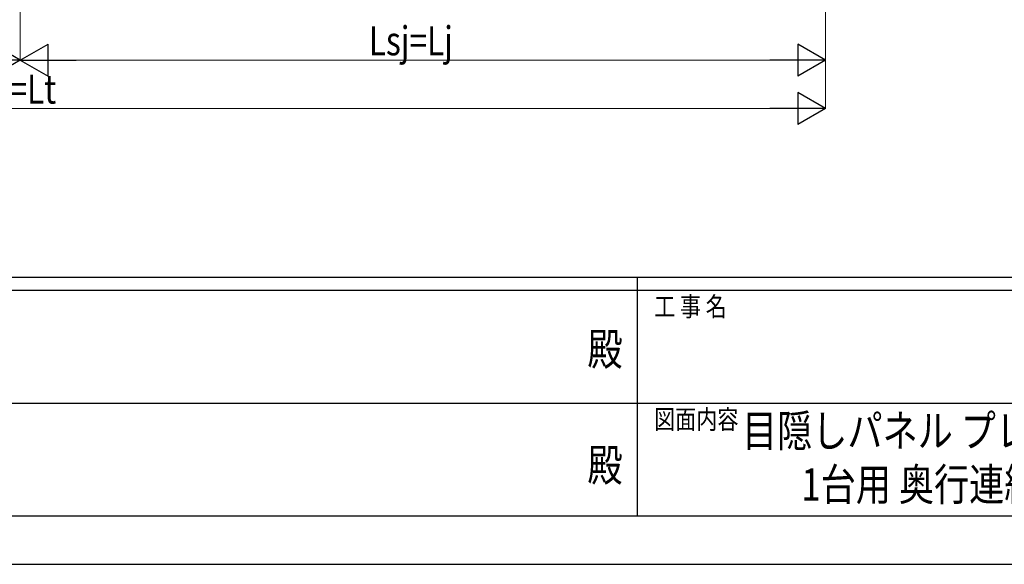
# Model space of a CAD drawing. Units: millimetres. Extents: x 0 to 33640, y 0 to 23760.
# Drawn here: x 12964 to 19081, y 0 to 3381 of the extents above; entities that cross this region are included whole.
import ezdxf
from ezdxf.enums import TextEntityAlignment as Align

# ---------------------------------------------------------------- set-up
doc = ezdxf.new("R2010")
doc.units = ezdxf.units.MM
doc.header["$PDSIZE"] = 0.05
for name, color, linetype, lineweight in [('USER1', 3, 'Continuous', 13), ('YKK_D', 6, 'Continuous', 13), ('YKK_ZWAK', 7, 'Continuous', 30)]:
    doc.layers.add(name, color=color, linetype=linetype, lineweight=lineweight)
doc.styles.add('text-b', font='extslim2.shx', dxfattribs={"width": 0.8, "bigfont": 'extfont2.shx'})

msp = doc.modelspace()

# ---------------------------------------------------------------- linework, layer by layer
at = {"layer": 'YKK_D'}
for p, q in [((12967.1, 4879), (12967.1, 3129)), ((12967.1, 4879), (12967.1, 3129)), ((17970.1, 4879), (17970.1, 3129)), ((17970.1, 4879), (17970.1, 2829)), ((13167.1, 3130), (17770.1, 3130)), ((8157.1, 2830), (17770.1, 2830))]:
    msp.add_line(p, q, dxfattribs=at)
at = {"layer": 'YKK_D', "lineweight": -2}
for p, q in [((12967.1, 3130), (12793.9, 3230)), ((12967.1, 3130), (13140.3, 3230)), ((13140.3, 3030), (13140.3, 3230)), ((17970.1, 3130), (17796.9, 3230)), ((17796.9, 3230), (17796.9, 3030)), ((12967.1, 3130), (12620.7, 3130)), ((12967.1, 3130), (12793.9, 3030)), ((12967.1, 3130), (13140.3, 3030)), ((12967.1, 3130), (13313.5, 3130)), ((17970.1, 3130), (17623.7, 3130)), ((17970.1, 3130), (17796.9, 3030)), ((17970.1, 2830), (17796.9, 2930)), ((17796.9, 2930), (17796.9, 2730)), ((17970.1, 2830), (17623.7, 2830)), ((17970.1, 2830), (17796.9, 2730))]:
    msp.add_line(p, q, dxfattribs=at)
at = {"layer": 'YKK_ZWAK'}
for p, q in [((32400.1, 1780), (1200.1, 1780)), ((16800.1, 1780), (16800.1, 300)), ((16800.1, 1700), (11600.1, 1700)), ((22000.1, 1700), (16800.1, 1700)), ((11630.1, 1000), (16800.1, 1000)), ((16800.1, 1000), (22000.1, 1000)), ((11600.1, 300), (16800.1, 300)), ((16800.1, 300), (22000.1, 300)), ((0, 0), (33640, 0))]:
    msp.add_line(p, q, dxfattribs=at)
msp.add_point((16800.1, 300), dxfattribs=at)

# ---------------------------------------------------------------- texts
at = {"layer": 'USER1', "style": 'text-b', "width": 0.8}
for s, p in [('目隠しパネル プレーンルーフ 横格子\u3000600タイプ', (17451.2, 729)), ('1台用 奥行連結セット 3本柱用\u3000納まり図', (17819.2, 395.7))]:
    msp.add_text(s, height=200, dxfattribs=at).set_placement(p)
at = {"layer": 'YKK_D', "style": 'text-b', "width": 0.8}
for s, p in [('Lsj=Lj', (15132.6, 3160)), ('Lst=Lt', (12627.6, 2860))]:
    msp.add_text(s, height=180, dxfattribs=at).set_placement(p)
at = {"layer": 'YKK_ZWAK', "style": 'text-b', "width": 0.8}
for s, p in [('工 事 名', (16905.1, 1540)), ('図面内容', (16905.1, 840))]:
    msp.add_text(s, height=120, dxfattribs=at).set_placement(p)
for p in [(16600, 1310), (16600, 590)]:
    msp.add_text('殿', height=200, dxfattribs=at).set_placement(p, align=Align.MIDDLE)

doc.saveas('drawing.dxf')
